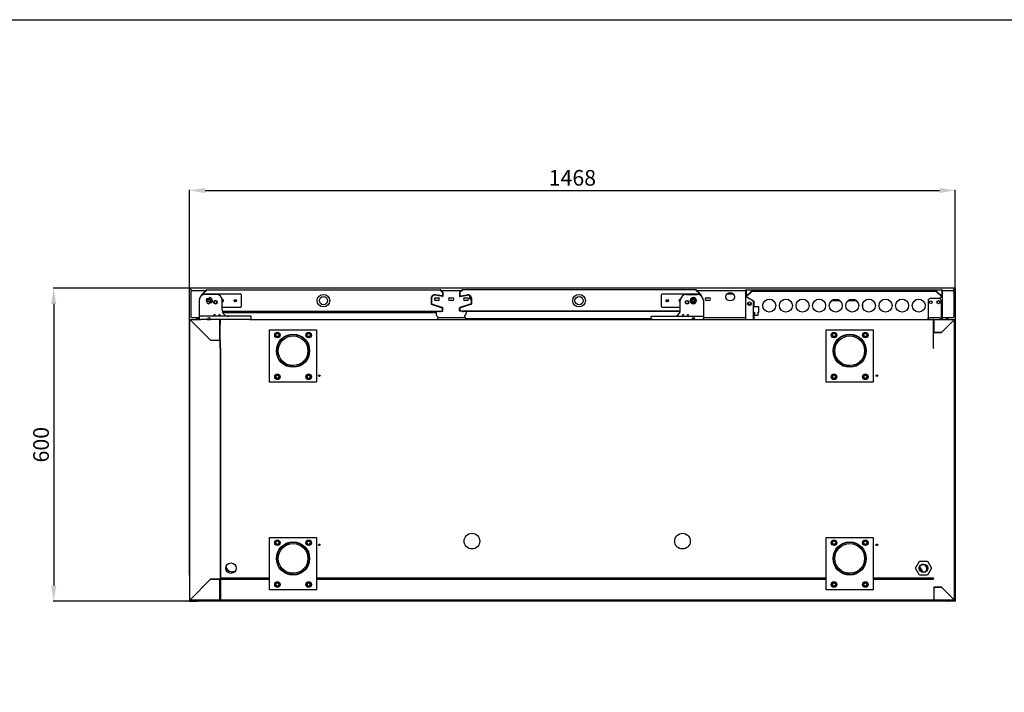
# Model space of a CAD drawing. Units: millimetres. Extents: x 11262 to 28662, y 3003 to 15768.
# Drawn here: x 13187 to 15074, y 10173 to 11463 of the extents above; entities that cross this region are included whole.
import ezdxf

# ---------------------------------------------------------------- set-up
doc = ezdxf.new("R2010")
doc.units = ezdxf.units.MM
doc.layers.add('Default', color=7, linetype='Continuous')
doc.layers.add('DV2_0', color=7, linetype='Continuous')
doc.styles.add('SEACAD_arial_ttf', font='arial.ttf')
doc.dimstyles.new('INFRICO', dxfattribs={"dimtxt": 30, "dimasz": 30, "dimexe": 1.25, "dimexo": 0.625, "dimgap": 5, "dimtad": 1, "dimdec": 0, "dimtxsty": 'SEACAD_arial_ttf', "dimcen": 0, "dimadec": 0, "dimazin": 0, "dimtfac": 1, "dimtdec": 0, "dimtmove": 0, "dimatfit": 3, "dimfxl": 1, "dimarcsym": 0})

# ---------------------------------------------------------------- blocks, each defined once
blk = doc.blocks.new('SE1')
at = {"layer": 'DV2_0', "color": 7}
for p, q in [((-650.6, 1115.9), (-650.6, 1665.1)), ((-650.6, 1665.1), (-650.4, 1665.1)), ((-649.8, 1665.1), (-650.4, 1665.1)), ((816.6, 1665.9), (-649.8, 1665.9)), ((-649.8, 1665.9), (-649.8, 1665.1)), ((-646.1, 1661.4), (-649.8, 1665.1)), ((-646, 1661.4), (-649.8, 1665.1)), ((-649.3, 1664.6), (-649.3, 1664.6)), ((-649.3, 1664.6), (-649.3, 1664.6)), ((-646.4, 1660.2), (-646.4, 1661.4)), ((-646.4, 1661.4), (-619.3, 1661.4)), ((-625.9, 1654.8), (-617.9, 1662.8)), ((-624.9, 1655), (-617.5, 1662.4)), ((-624.9, 1655), (-617.5, 1662.4)), ((-618.4, 1661.4), (-618.4, 1661.4)), ((-617.4, 1663), (-169.9, 1663)), ((-617.4, 1663), (-617.4, 1662.8)), ((-169.9, 1662.8), (-169.9, 1663)), ((-169.9, 1662.4), (-165.3, 1657.7)), ((-169.9, 1662.4), (-165.4, 1657.8)), ((-169.5, 1662.8), (-164.9, 1658.1)), ((-169, 1661.4), (-169, 1661.4)), ((-168.1, 1661.4), (-129.3, 1661.4)), ((-127.9, 1662.8), (-132.5, 1658.1)), ((-127.4, 1662.4), (-132.1, 1657.7)), ((-127.4, 1662.4), (-132, 1657.8)), ((-128.4, 1661.4), (-128.4, 1661.4)), ((320.1, 1663), (-127.4, 1663)), ((-127.4, 1662.8), (-127.4, 1663)), ((320.1, 1663), (320.1, 1662.8)), ((327.5, 1655), (320.1, 1662.4)), ((327.5, 1655), (320.1, 1662.4)), ((328.5, 1654.8), (320.5, 1662.8)), ((321.1, 1661.4), (321.1, 1661.4)), ((321.9, 1661.4), (416, 1661.4)), ((416.6, 1662.4), (416, 1662.4)), ((416, 1657.8), (416, 1662.4)), ((416.6, 1662.4), (416.2, 1662.8)), ((416.6, 1663), (416.6, 1662.8)), ((416.6, 1663), (791.7, 1663)), ((416.6, 1662.8), (416.6, 1658.1)), ((416.6, 1657.8), (416.6, 1662.4)), ((531.5, 1661.2), (533.7, 1661.2)), ((533.7, 1661.2), (667.2, 1661.2)), ((667.2, 1661.2), (669.4, 1661.2)), ((791.7, 1663), (791.7, 1662.8)), ((791.7, 1662.8), (791.7, 1658.1)), ((791.7, 1662.4), (792.1, 1662.8)), ((791.7, 1662.4), (791.7, 1657.8)), ((791.7, 1662.4), (792.3, 1662.4)), ((792.3, 1662.4), (792.3, 1657.8)), ((792.3, 1661.4), (813.2, 1661.4)), ((816.6, 1665.1), (812.8, 1661.4)), ((816.6, 1665.1), (812.9, 1661.4)), ((813.2, 1661.4), (813.2, 1660.2)), ((815.7, 1664.2), (815.7, 1664.2)), ((816.6, 1665.9), (816.6, 1665.1)), ((816.6, 1665.1), (817.2, 1665.1)), ((817.2, 1665.1), (817.4, 1665.1)), ((817.4, 1665.1), (817.4, 1115.9)), ((-647.6, 1660.2), (-646.4, 1660.2)), ((-647.6, 1610.2), (-647.6, 1660.2)), ((-627.7, 1651.2), (-627.7, 1652.7)), ((-627.5, 1653.1), (-626.5, 1654.1)), ((-627.1, 1652.7), (-626.7, 1653.1)), ((-627.1, 1651.6), (-627.1, 1652.7)), ((-627, 1652.8), (-626.7, 1653.1)), ((-627, 1651.7), (-627, 1652.8)), ((-626.7, 1651.9), (-626.7, 1653.5)), ((-625.2, 1655), (-553.2, 1655)), ((-599.7, 1654), (-620, 1654)), ((-551.7, 1653.5), (-551.7, 1630.5)), ((-187.4, 1646.3), (-187.4, 1635.2)), ((-187.3, 1646.7), (-187.3, 1635.7)), ((-186.7, 1646.7), (-186.7, 1635.7)), ((-165.4, 1650.1), (-179.7, 1652.6)), ((-165.3, 1650.7), (-179.5, 1653.2)), ((-166.6, 1651), (-179.2, 1653.2)), ((-178.6, 1647.7), (-174.1, 1647.7)), ((-174.1, 1642.2), (-178.6, 1642.2)), ((-165.4, 1657.8), (-165.4, 1652)), ((-165.3, 1657.7), (-165.3, 1650.7)), ((-164.7, 1657.7), (-164.7, 1650.7)), ((-151.2, 1647.7), (-146.7, 1647.7)), ((-146.7, 1642.2), (-151.2, 1642.2)), ((-132.7, 1657.7), (-132.7, 1650.7)), ((-132.1, 1657.7), (-132.1, 1650.7)), ((-132.1, 1650.7), (-117.8, 1653.2)), ((-132, 1657.8), (-132, 1652)), ((-132, 1650.1), (-117.7, 1652.6)), ((-130.8, 1651), (-118.2, 1653.2)), ((-122.7, 1647.7), (-118.2, 1647.7)), ((-118.2, 1642.2), (-122.7, 1642.2)), ((-110.7, 1646.7), (-110.7, 1635.7)), ((-110.1, 1646.7), (-110.1, 1635.7)), ((-110, 1646.3), (-110, 1635.2)), ((254.3, 1630.5), (254.3, 1653.5)), ((255.8, 1655), (327.8, 1655)), ((302.3, 1654), (322.6, 1654)), ((330.1, 1653.1), (329.2, 1654.1)), ((329.3, 1653.5), (329.3, 1651.9)), ((329.7, 1652.7), (329.3, 1653.1)), ((329.6, 1652.8), (329.3, 1653.1)), ((329.6, 1651.7), (329.6, 1652.8)), ((329.7, 1651.6), (329.7, 1652.7)), ((330.3, 1651.2), (330.3, 1652.7)), ((340.8, 1647.7), (345.3, 1647.7)), ((345.3, 1642.2), (340.8, 1642.2)), ((392.1, 1654.4), (379.6, 1654.4)), ((415.9, 1606), (415.9, 1649.3)), ((415.9, 1649.3), (416.2, 1649.3)), ((416, 1657.8), (416.6, 1657.8)), ((416, 1652), (416, 1657.8)), ((416, 1651), (416, 1652)), ((416, 1649.6), (416, 1651)), ((416, 1651), (416.6, 1651)), ((416.2, 1649.8), (426.1, 1659.7)), ((416.7, 1649.3), (416.2, 1649.3)), ((416.6, 1658.1), (416.6, 1657.7)), ((416.6, 1652), (416.6, 1657.8)), ((416.6, 1657.7), (416.6, 1650.7)), ((416.6, 1652), (416.6, 1651)), ((416.6, 1650.3), (416.6, 1651)), ((416.6, 1650.7), (416.6, 1650.3)), ((416.7, 1649.3), (426.6, 1659.2)), ((430.9, 1641.1), (416.7, 1649.2)), ((426.6, 1659.2), (416.8, 1649.3)), ((416.8, 1649.3), (431, 1641.1)), ((417.6, 1650.1), (417.6, 1650.1)), ((426.6, 1660), (781.6, 1660)), ((426.6, 1659.7), (426.6, 1660)), ((530.7, 1660.4), (530.7, 1660.2)), ((530.7, 1660.2), (533.7, 1660.2)), ((533.7, 1660.2), (667.2, 1660.2)), ((537.7, 1660.2), (537.7, 1660.4)), ((537.9, 1660.4), (540.1, 1660.4)), ((540.1, 1660.4), (542.3, 1660.4)), ((542.3, 1660.4), (542.5, 1660.4)), ((542.5, 1660.4), (542.6, 1660.4)), ((546.9, 1660.2), (546.9, 1660.4)), ((546.9, 1660.4), (547.2, 1660.4)), ((547.2, 1660.4), (549.2, 1660.4)), ((549.2, 1660.4), (551.3, 1660.4)), ((551.3, 1660.2), (551.3, 1660.4)), ((551.3, 1660.2), (551.3, 1660.4)), ((551.3, 1660.4), (551.7, 1660.4)), ((551.8, 1660.2), (551.8, 1660.4)), ((558.4, 1660.2), (558.4, 1660.4)), ((558.4, 1660.4), (558.4, 1660.4)), ((558.4, 1660.4), (558.6, 1660.4)), ((558.6, 1660.4), (560.7, 1660.4)), ((563.3, 1660.2), (563.3, 1660.4)), ((565.5, 1660.4), (565.7, 1660.4)), ((565.5, 1660.4), (565.5, 1660.1)), ((565.7, 1660.4), (565.9, 1660.4)), ((565.9, 1660.2), (565.9, 1660.4)), ((565.9, 1660.4), (567, 1660.4)), ((566.8, 1660.5), (566, 1660.5)), ((566.8, 1660.5), (642.4, 1660.5)), ((568.5, 1660.4), (568.5, 1660.4)), ((568.7, 1660.2), (568.7, 1660.4)), ((578.1, 1660.1), (578.1, 1660.4)), ((591.2, 1660.2), (591.2, 1660.4)), ((593.5, 1660.2), (593.5, 1660.4)), ((598.3, 1660.2), (598.3, 1660.4)), ((598.3, 1660.2), (598.3, 1660.4)), ((601.7, 1660.4), (601.7, 1660.1)), ((614.8, 1660.2), (614.8, 1660.4)), ((614.9, 1660.2), (614.9, 1660.4)), ((614.9, 1660.2), (614.9, 1660.4)), ((617.4, 1660.4), (617.4, 1660.1)), ((622.3, 1660.2), (622.3, 1660.4)), ((627.8, 1660.2), (627.8, 1660.4)), ((636.7, 1660.4), (636.7, 1660.1)), ((641.6, 1660.4), (641.6, 1660.1)), ((643, 1660.5), (642.4, 1660.5)), ((643.3, 1660.4), (645.1, 1660.4)), ((645.1, 1660.4), (648.6, 1660.4)), ((648.3, 1660.2), (648.3, 1660.4)), ((648.6, 1660.2), (648.6, 1660.4)), ((648.6, 1660.4), (649.4, 1660.4)), ((653.2, 1660.1), (653.2, 1660.4)), ((656.7, 1660.2), (656.7, 1660.4)), ((656.7, 1660.4), (656.7, 1660.2)), ((658.6, 1660.4), (661.2, 1660.4)), ((661.2, 1660.4), (661.5, 1660.4)), ((661.5, 1660.4), (661.6, 1660.4)), ((661.6, 1660.2), (661.6, 1660.4)), ((667.2, 1660.2), (670.2, 1660.2)), ((670.2, 1660.4), (670.2, 1660.2)), ((786.3, 1646), (769.3, 1646)), ((781.6, 1660), (781.6, 1659.7)), ((781.6, 1659.2), (791.5, 1649.3)), ((791.4, 1649.3), (781.6, 1659.2)), ((782.2, 1659.7), (792.1, 1649.8)), ((785.6, 1646), (791.4, 1649.3)), ((791.5, 1649.2), (785.8, 1646)), ((790.7, 1650.1), (790.7, 1650.1)), ((791.5, 1649.3), (792.1, 1649.3)), ((791.7, 1658.1), (791.7, 1657.7)), ((791.7, 1657.8), (791.7, 1652)), ((792.3, 1657.8), (791.7, 1657.8)), ((791.7, 1657.7), (791.7, 1650.7)), ((791.7, 1651), (791.7, 1652)), ((791.7, 1651), (791.7, 1650.2)), ((791.7, 1651), (792.3, 1651)), ((791.7, 1650.7), (791.7, 1650.2)), ((792.1, 1649.3), (792.3, 1649.3)), ((792.3, 1657.8), (792.3, 1652)), ((792.3, 1652), (792.3, 1651)), ((792.3, 1651), (792.3, 1649.3)), ((792.3, 1649.3), (792.3, 1606)), ((813.2, 1660.2), (814.4, 1660.2)), ((814.4, 1660.2), (814.4, 1610.2)), ((-632, 1642), (-632, 1612.5)), ((-587.7, 1624), (-587.7, 1642)), ((-553.2, 1629), (-587.7, 1629)), ((-187.4, 1635.2), (-166.1, 1628.2)), ((-186.9, 1635.1), (-165.3, 1628)), ((-186.7, 1635.7), (-165.1, 1628.6)), ((-165.4, 1627.2), (-165.4, 1622.6)), ((-165.3, 1622.6), (-165.3, 1628)), ((-164.7, 1622.6), (-164.7, 1628)), ((-132.7, 1622.6), (-132.7, 1628)), ((-110.7, 1635.7), (-132.3, 1628.6)), ((-110.5, 1635.1), (-132.1, 1628)), ((-132.1, 1622.6), (-132.1, 1628)), ((-132, 1627.2), (-132, 1622.6)), ((-110, 1635.2), (-131.3, 1628.2)), ((290.3, 1629), (255.8, 1629)), ((290.3, 1624), (290.3, 1642)), ((334.6, 1642), (334.6, 1612.5)), ((430.9, 1606), (430.9, 1641.1)), ((431, 1641.1), (431, 1630)), ((441, 1630), (431, 1630)), ((441, 1620), (441, 1630)), ((596.3, 1642), (580.1, 1642)), ((580.1, 1642), (596.3, 1642)), ((628.2, 1642), (611.9, 1642)), ((611.9, 1642), (628.2, 1642)), ((639.6, 1635), (639.6, 1629.9)), ((765.3, 1642), (765.3, 1609)), ((790.3, 1642), (790.3, 1609)), ((-650, 1068.5), (-650, 1605.3)), ((-650, 1605.3), (-649.8, 1605.3)), ((-649.4, 1605.3), (-649.8, 1605.3)), ((-649.4, 1606), (-629, 1606)), ((-649.4, 1605.8), (-649.4, 1606)), ((-649.4, 1605.4), (-649.4, 1605.8)), ((-649.4, 1605.3), (-610, 1566)), ((-609.9, 1565.9), (-649.4, 1605.3)), ((-646.4, 1610.2), (-647.6, 1610.2)), ((-646.4, 1609), (-646.4, 1610.2)), ((-632, 1609), (-646.4, 1609)), ((-636.4, 1606), (-636.4, 1609)), ((-633.6, 1609), (-633.6, 1606)), ((-632, 1612.5), (-632, 1611.5)), ((-632, 1611.5), (-632, 1606)), ((-632, 1606), (-629, 1606)), ((-629, 1612), (-631.5, 1612)), ((-535, 1612), (-629, 1612)), ((-616, 1606), (-629, 1606)), ((-616, 1606), (-610, 1606)), ((-535, 1606), (-610, 1606)), ((-592.3, 1606), (-592.3, 1605.3)), ((-592.3, 1605.3), (-592.3, 1596)), ((-592.3, 1566), (-592.3, 1605.3)), ((-592.3, 1605.3), (-592.3, 1605.3)), ((-592.3, 1604.9), (-592.3, 1604.8)), ((-592.3, 1604), (-592.3, 1604.8)), ((-591.7, 1605.4), (-591.7, 1605.4)), ((-591.7, 1605.3), (-591.7, 1596)), ((-591.5, 1605.3), (-591.7, 1605.3)), ((-591.7, 1551), (-591.7, 1605.3)), ((-591.1, 1605.4), (-591.5, 1605.8)), ((-591.5, 1605.3), (-591.1, 1605.3)), ((-591.1, 1605.3), (-591.1, 1606)), ((-591.1, 1605.4), (-591.1, 1605.4)), ((-591.1, 1605.3), (-591.1, 1605.4)), ((-587.5, 1622), (-165.4, 1622)), ((-170, 1621), (-587.3, 1621)), ((-586.7, 1619.2), (-182.9, 1619.2)), ((-176.8, 1618.5), (-586.4, 1618.5)), ((-532.5, 1612), (-535, 1612)), ((-535, 1606), (237.6, 1606)), ((-535, 1606), (-532, 1606)), ((-532, 1606), (-532, 1611.5)), ((-183.9, 1618.5), (-184.1, 1619.2)), ((-182.7, 1619.7), (-183.7, 1621)), ((-122.4, 1609), (-173.9, 1609)), ((-165.4, 1622.6), (-165.3, 1622.6)), ((-165.4, 1622.1), (-165.4, 1622.6)), ((-165.4, 1622), (-165.3, 1622)), ((-165.3, 1622.6), (-165.3, 1622)), ((-165.3, 1622.6), (-164.9, 1622.1)), ((-132.1, 1622.6), (-132.5, 1622.1)), ((-132.1, 1622.6), (-132.1, 1622)), ((-132, 1622.6), (-132.1, 1622.6)), ((-132, 1622), (-132.1, 1622)), ((-132, 1622.1), (-132, 1622.6)), ((290.2, 1622), (-132, 1622)), ((289.9, 1621), (-127.4, 1621)), ((-119.8, 1607.9), (234.6, 1607.9)), ((234.6, 1606), (234.6, 1611.5)), ((237.6, 1606), (234.6, 1606)), ((235.1, 1612), (237.6, 1612)), ((237.6, 1612), (331.6, 1612)), ((237.6, 1606), (312.6, 1606)), ((312.6, 1606), (318.6, 1606)), ((313.4, 1607.9), (315, 1607.9)), ((318.6, 1606), (331.6, 1606)), ((331.6, 1612), (334.1, 1612)), ((331.6, 1606), (774.7, 1606)), ((334.6, 1606), (331.6, 1606)), ((334.6, 1612.5), (334.6, 1611.5)), ((334.6, 1611.5), (334.6, 1606)), ((415.9, 1609), (334.6, 1609)), ((431, 1612.4), (430.9, 1612.4)), ((430.9, 1611.8), (431, 1611.8)), ((430.9, 1611.3), (431, 1611.3)), ((431, 1609), (430.9, 1609)), ((431, 1620), (431, 1606)), ((431, 1620), (432.5, 1620)), ((432.5, 1620), (432.5, 1614)), ((432.5, 1614), (439.5, 1614)), ((439.5, 1620), (441, 1620)), ((439.5, 1614), (439.5, 1620)), ((765.3, 1606), (765.3, 1609)), ((765.3, 1609), (769.3, 1609)), ((786.3, 1609), (769.3, 1609)), ((774.7, 1606), (774.7, 1605.3)), ((776, 1606), (774.7, 1606)), ((774.7, 1605.4), (775.1, 1605.8)), ((774.7, 1605.3), (775.1, 1605.3)), ((775.1, 1605.3), (775.3, 1605.3)), ((775.3, 1605.3), (775.3, 1605.3)), ((775.3, 1605.3), (775.3, 1551)), ((775.4, 1605), (775.3, 1605)), ((775.4, 1596), (775.4, 1605.3)), ((776, 1606), (815.4, 1606)), ((776, 1605.3), (776, 1606)), ((776, 1596), (776, 1605.3)), ((776, 1605.3), (776, 1581)), ((776, 1605), (776, 1605)), ((786.3, 1609), (790.3, 1609)), ((790.3, 1609), (790.3, 1606)), ((791, 1581), (815.4, 1605.3)), ((815.4, 1605.3), (791, 1581)), ((813.2, 1609), (792.3, 1609)), ((801.4, 1606), (801.4, 1609)), ((803.2, 1609), (803.2, 1606)), ((803.2, 1606), (803.2, 1609)), ((814.4, 1610.2), (813.2, 1610.2)), ((813.2, 1610.2), (813.2, 1609)), ((815.4, 1606), (815.4, 1605.8)), ((815.4, 1605.4), (815.4, 1605.8)), ((815.4, 1605.3), (815.9, 1605.3)), ((815.9, 1605.3), (816, 1605.3)), ((816, 1068.5), (816, 1605.3)), ((-636.4, 1592.4), (-636.4, 1592.4)), ((-633.6, 1589.6), (-633.6, 1589.5)), ((-592.3, 1604), (-592.3, 1602)), ((-592.3, 1595.8), (-592.3, 1602)), ((-591.7, 1596), (-592.3, 1596)), ((-592.3, 1595.9), (-592.3, 1565.9)), ((-591.7, 1595.9), (-592.3, 1595.9)), ((-592.3, 1593.8), (-592.3, 1593.8)), ((-592.3, 1592.5), (-592.3, 1593.8)), ((-592.3, 1590.8), (-592.3, 1592.5)), ((-592.3, 1590.8), (-592.3, 1590.8)), ((-592.3, 1590.8), (-592.3, 1590.3)), ((-497, 1486), (-497, 1586)), ((-497, 1586), (-407, 1586)), ((-407, 1586), (-407, 1486)), ((570, 1486), (570, 1586)), ((570, 1586), (660, 1586)), ((660, 1586), (660, 1486)), ((775.3, 1594.9), (775.4, 1594.9)), ((775.4, 1596), (776, 1596)), ((775.4, 1596), (775.4, 1595.6)), ((775.4, 1581), (775.4, 1595.6)), ((775.4, 1595.6), (776, 1595.6)), ((775.8, 1595.6), (775.8, 1596)), ((776, 1596), (776, 1595.6)), ((776, 1581), (776, 1595.6)), ((798.8, 1588.7), (798.8, 1588.7)), ((801.4, 1591.3), (801.4, 1591.3)), ((803.2, 1593.2), (803.2, 1593.1)), ((803.2, 1593.1), (803.2, 1593.1)), ((-621.5, 1577.5), (-621.5, 1577.4)), ((-486.6, 1576), (-484.3, 1580)), ((-484.3, 1572), (-486.6, 1576)), ((-484.3, 1580), (-479.7, 1580)), ((-479.7, 1572), (-484.3, 1572)), ((-479.7, 1580), (-477.4, 1576)), ((-477.4, 1576), (-479.7, 1572)), ((-426.6, 1576), (-424.3, 1580)), ((-424.3, 1572), (-426.6, 1576)), ((-424.3, 1580), (-419.7, 1580)), ((-419.7, 1572), (-424.3, 1572)), ((-419.7, 1580), (-417.4, 1576)), ((-417.4, 1576), (-419.7, 1572)), ((580.4, 1576), (582.7, 1580)), ((582.7, 1572), (580.4, 1576)), ((582.7, 1580), (587.3, 1580)), ((587.3, 1572), (582.7, 1572)), ((587.3, 1580), (589.7, 1576)), ((589.7, 1576), (587.3, 1572)), ((640.4, 1576), (642.7, 1580)), ((642.7, 1572), (640.4, 1576)), ((642.7, 1580), (647.3, 1580)), ((647.3, 1572), (642.7, 1572)), ((647.3, 1580), (649.7, 1576)), ((649.7, 1576), (647.3, 1572)), ((775.4, 1581), (776, 1581)), ((775.4, 1551), (775.4, 1581)), ((776, 1581), (791, 1581)), ((791, 1581), (776, 1581)), ((776.5, 1581), (776.5, 1581)), ((778.5, 1581), (778.5, 1581)), ((793.8, 1583.7), (793.8, 1583.7)), ((-610, 1566), (-592.3, 1566)), ((-592.3, 1565.9), (-609.9, 1565.9)), ((-592.3, 1565.9), (-591.7, 1565.9)), ((-591.7, 1565.9), (-591.7, 1107.9)), ((-591.1, 1551), (-591.7, 1551)), ((-591.1, 1550.3), (-591.1, 1551)), ((-590.5, 1550.3), (-591.1, 1550.3)), ((-590.5, 1550.5), (-590, 1550.5)), ((-590.5, 1110.5), (-590.5, 1550.5)), ((775.3, 1551), (774.7, 1551)), ((775.5, 1551), (775.5, 1550.5)), ((-590.5, 1530.1), (-591.7, 1530.1)), ((-590.5, 1529.6), (-591.7, 1529.6)), ((-486.6, 1496), (-484.3, 1500)), ((-484.3, 1492), (-486.6, 1496)), ((-484.3, 1500), (-479.7, 1500)), ((-479.7, 1492), (-484.3, 1492)), ((-479.7, 1500), (-477.4, 1496)), ((-477.4, 1496), (-479.7, 1492)), ((-426.6, 1496), (-424.3, 1500)), ((-424.3, 1492), (-426.6, 1496)), ((-424.3, 1500), (-419.7, 1500)), ((-419.7, 1492), (-424.3, 1492)), ((-419.7, 1500), (-417.4, 1496)), ((-417.4, 1496), (-419.7, 1492)), ((580.4, 1496), (582.7, 1500)), ((582.7, 1492), (580.4, 1496)), ((582.7, 1500), (587.3, 1500)), ((587.3, 1492), (582.7, 1492)), ((587.3, 1500), (589.7, 1496)), ((589.7, 1496), (587.3, 1492)), ((640.4, 1496), (642.7, 1500)), ((642.7, 1492), (640.4, 1496)), ((642.7, 1500), (647.3, 1500)), ((647.3, 1492), (642.7, 1492)), ((647.3, 1500), (649.7, 1496)), ((649.7, 1496), (647.3, 1492)), ((-407, 1486), (-497, 1486)), ((660, 1486), (570, 1486)), ((-497, 1087.9), (-497, 1187.9)), ((-497, 1187.9), (-407, 1187.9)), ((-486.6, 1177.9), (-484.3, 1181.9)), ((-484.3, 1173.9), (-486.6, 1177.9)), ((-484.3, 1181.9), (-479.7, 1181.9)), ((-479.7, 1173.9), (-484.3, 1173.9)), ((-479.7, 1181.9), (-477.4, 1177.9)), ((-477.4, 1177.9), (-479.7, 1173.9)), ((-426.6, 1177.9), (-424.3, 1181.9)), ((-424.3, 1173.9), (-426.6, 1177.9)), ((-424.3, 1181.9), (-419.7, 1181.9)), ((-419.7, 1173.9), (-424.3, 1173.9)), ((-419.7, 1181.9), (-417.4, 1177.9)), ((-417.4, 1177.9), (-419.7, 1173.9)), ((-407, 1187.9), (-407, 1087.9)), ((570, 1087.9), (570, 1187.9)), ((570, 1187.9), (660, 1187.9)), ((580.4, 1177.9), (582.7, 1181.9)), ((582.7, 1173.9), (580.4, 1177.9)), ((582.7, 1181.9), (587.3, 1181.9)), ((587.3, 1173.9), (582.7, 1173.9)), ((587.3, 1181.9), (589.7, 1177.9)), ((589.7, 1177.9), (587.3, 1173.9)), ((640.4, 1177.9), (642.7, 1181.9)), ((642.7, 1173.9), (640.4, 1177.9)), ((642.7, 1181.9), (647.3, 1181.9)), ((647.3, 1173.9), (642.7, 1173.9)), ((647.3, 1181.9), (649.7, 1177.9)), ((649.7, 1177.9), (647.3, 1173.9)), ((660, 1187.9), (660, 1087.9)), ((741, 1129.2), (748.8, 1142.7)), ((748.8, 1142.7), (764.3, 1142.7)), ((764.3, 1142.7), (772, 1129.2)), ((-650, 1115.9), (-650.6, 1115.9)), ((-650.6, 1115.3), (-650.6, 1069.1)), ((-650.6, 1115.3), (-650, 1115.3)), ((-591.7, 1123.5), (-590.5, 1123.5)), ((-579.5, 1124), (-577.7, 1125.8)), ((-577.5, 1125.6), (-579.3, 1123.7)), ((-579.3, 1123.7), (-577.5, 1125.6)), ((-577.3, 1125.4), (-579.2, 1123.5)), ((-563.6, 1122.5), (-570, 1122.5)), ((748.8, 1115.8), (741, 1129.2)), ((764.3, 1115.8), (748.8, 1115.8)), ((751.8, 1123.4), (751.8, 1127.9)), ((772, 1129.2), (764.3, 1115.8)), ((816, 1115.9), (816.6, 1115.9)), ((816.6, 1115.3), (816, 1115.3)), ((816.6, 1115.3), (816.6, 1115.9)), ((817.4, 1115.9), (816.6, 1115.9)), ((817.4, 1115.3), (816.6, 1115.3)), ((817.4, 1115.3), (817.4, 1069.1)), ((-649.4, 1068.6), (-610, 1107.9)), ((-610, 1107.9), (-649.4, 1068.5)), ((-610, 1107.9), (-592.3, 1107.9)), ((-610, 1107.9), (-610, 1107.9)), ((-592.3, 1107.9), (-610, 1107.9)), ((-598.6, 1107.9), (-598.6, 1107.9)), ((-598.3, 1107.9), (-598.3, 1107.9)), ((-595.5, 1107.9), (-595.6, 1107.9)), ((-591.7, 1107.9), (-592.3, 1107.9)), ((-592.3, 1107.9), (-592.3, 1079.9)), ((-592.3, 1107.9), (-592.3, 1107.9)), ((-592.3, 1068.5), (-592.3, 1107.9)), ((-592.3, 1105.5), (-592.3, 1105.5)), ((-592.3, 1105.3), (-592.3, 1105.3)), ((-590.5, 1111.1), (-591.7, 1111.1)), ((-591.7, 1107.9), (-591.7, 1079.9)), ((-591.7, 1106.1), (-590.7, 1107.1)), ((-591.7, 1105.6), (-590.7, 1105.6)), ((-591.7, 1105.3), (-590.7, 1105.3)), ((-590.7, 1107.4), (-590.2, 1107.4)), ((-590.7, 1068.5), (-590.7, 1107.4)), ((-590, 1110.5), (-590.5, 1110.5)), ((-590.4, 1107.4), (-590.2, 1107.7)), ((-590.2, 1108.3), (-589.5, 1108.3)), ((-590.2, 1108.3), (-590.2, 1107.9)), ((-590.2, 1107.4), (-590.2, 1107.9)), ((-590.2, 1107.9), (-497, 1107.9)), ((-590, 1109.9), (-590, 1110.5)), ((-497, 1109.9), (-590, 1109.9)), ((-589.9, 1107.9), (-587.9, 1109.9)), ((-518.1, 1109.9), (-518.1, 1107.9)), ((-516.1, 1107.9), (-516.1, 1109.9)), ((-486.6, 1097.9), (-484.3, 1101.9)), ((-484.3, 1093.9), (-486.6, 1097.9)), ((-484.3, 1101.9), (-479.7, 1101.9)), ((-479.7, 1101.9), (-477.4, 1097.9)), ((-477.4, 1097.9), (-479.7, 1093.9)), ((-426.6, 1097.9), (-424.3, 1101.9)), ((-424.3, 1093.9), (-426.6, 1097.9)), ((-424.3, 1101.9), (-419.7, 1101.9)), ((-419.7, 1101.9), (-417.4, 1097.9)), ((-417.4, 1097.9), (-419.7, 1093.9)), ((570, 1109.9), (-407, 1109.9)), ((-407, 1107.9), (570, 1107.9)), ((-398, 1109.9), (-398, 1107.9)), ((-396, 1107.9), (-396, 1109.9)), ((372.9, 1109.9), (374.9, 1107.9)), ((380.6, 1107.9), (378.6, 1109.9)), ((383.3, 1107.9), (383.3, 1109.9)), ((383.6, 1107.9), (383.6, 1109.9)), ((384.7, 1108.3), (433.5, 1108.3)), ((384.7, 1108.3), (384.7, 1107.9)), ((433.5, 1109.9), (433.5, 1107.9)), ((435.5, 1108.4), (435.5, 1109.9)), ((435.5, 1108.4), (435.5, 1107.9)), ((435.5, 1108.3), (435.5, 1108.3)), ((436, 1108.4), (436, 1109.9)), ((436, 1109.9), (436, 1108.9)), ((436.5, 1108.9), (436, 1108.9)), ((552.5, 1108.3), (436, 1108.3)), ((436.5, 1109.9), (436.5, 1108.9)), ((436.5, 1108.9), (436.5, 1108.9)), ((436.5, 1108.9), (436.5, 1108.8)), ((436.5, 1108.3), (436.5, 1108.8)), ((552.5, 1108.8), (436.5, 1108.8)), ((552.5, 1108.3), (436.5, 1108.3)), ((552.5, 1109.9), (552.5, 1107.9)), ((554.5, 1107.9), (554.5, 1109.9)), ((570, 1108.8), (554.5, 1108.8)), ((570, 1108.3), (554.5, 1108.3)), ((570, 1108.3), (554.5, 1108.3)), ((580.4, 1097.9), (582.7, 1101.9)), ((582.7, 1093.9), (580.4, 1097.9)), ((582.7, 1101.9), (587.3, 1101.9)), ((587.3, 1101.9), (589.7, 1097.9)), ((589.7, 1097.9), (587.3, 1093.9)), ((640.4, 1097.9), (642.7, 1101.9)), ((642.7, 1093.9), (640.4, 1097.9)), ((642.7, 1101.9), (647.3, 1101.9)), ((647.3, 1101.9), (649.7, 1097.9)), ((649.7, 1097.9), (647.3, 1093.9)), ((775.5, 1109.9), (660, 1109.9)), ((672.5, 1108.8), (660, 1108.8)), ((672.5, 1108.3), (660, 1108.3)), ((672.5, 1108.3), (660, 1108.3)), ((660, 1107.9), (775.7, 1107.9)), ((672.5, 1109.9), (672.5, 1107.9)), ((674.5, 1107.9), (674.5, 1109.9)), ((775, 1108.8), (674.5, 1108.8)), ((775.4, 1108.3), (674.5, 1108.3)), ((775, 1108.3), (674.5, 1108.3)), ((775, 1109.9), (775, 1108.9)), ((775, 1108.9), (775, 1108.9)), ((775, 1108.9), (775.4, 1108.9)), ((775, 1108.8), (775, 1108.9)), ((775, 1108.3), (775, 1108.8)), ((775.4, 1107.9), (775.4, 1109.9)), ((775.5, 1110.5), (775.5, 1109.9)), ((-641.6, 1076.3), (-641.6, 1076.4)), ((-636.7, 1081.2), (-636.7, 1081.2)), ((-633.6, 1084.4), (-633.6, 1084.3)), ((-592.3, 1083.2), (-592.3, 1083.2)), ((-592.3, 1081.2), (-592.3, 1081.2)), ((-591.7, 1079.9), (-592.3, 1079.9)), ((-592.3, 1079.9), (-592.3, 1068.5)), ((-591.7, 1079.9), (-592.3, 1079.9)), ((-591.7, 1083.2), (-590.7, 1083.2)), ((-591.7, 1081.2), (-590.7, 1081.2)), ((-591.7, 1079.9), (-591.7, 1068.5)), ((-407, 1087.9), (-497, 1087.9)), ((-479.7, 1093.9), (-484.3, 1093.9)), ((-419.7, 1093.9), (-424.3, 1093.9)), ((660, 1087.9), (570, 1087.9)), ((587.3, 1093.9), (582.7, 1093.9)), ((647.3, 1093.9), (642.7, 1093.9)), ((776, 1092.9), (776, 1068.5)), ((791, 1092.9), (776, 1092.9)), ((776, 1092.9), (791, 1092.9)), ((776.2, 1092.9), (776.2, 1092.9)), ((815.4, 1068.5), (791, 1092.9)), ((791, 1092.9), (815.4, 1068.6)), ((800.7, 1083.2), (800.7, 1083.2)), ((802.7, 1081.2), (802.7, 1081.2)), ((-650.6, 1069.1), (-650.6, 1066.7)), ((-650, 1069.1), (-650.6, 1069.1)), ((-649.8, 1068.5), (-650, 1068.5)), ((-649.4, 1068.5), (-649.8, 1068.5)), ((-649.8, 1067.6), (-649.8, 1068.1)), ((-649.8, 1068.1), (-649.8, 1066.7)), ((-649.3, 1067.2), (-649.8, 1067.6)), ((-649.8, 1066.7), (-648.6, 1066.7)), ((-649.8, 1065.9), (-640.7, 1065.9)), ((-649.4, 1068.5), (-649.4, 1068.1)), ((-649.4, 1067.9), (-649.4, 1068.1)), ((-592.3, 1067.9), (-649.4, 1067.9)), ((-649.3, 1068.6), (-649.3, 1068.6)), ((-649.3, 1067.9), (-649.3, 1067.1)), ((-648.9, 1066.7), (-649.3, 1067.1)), ((-648.9, 1069.1), (-648.9, 1069.1)), ((-648.6, 1067.3), (-638.6, 1067.3)), ((-648.6, 1066.7), (-648.6, 1067.1)), ((-638.6, 1066.7), (-648.6, 1066.7)), ((-642.8, 1075.1), (-642.8, 1075.1)), ((-640.7, 1065.9), (-636.5, 1065.9)), ((-638.6, 1066.7), (-638.6, 1067.9)), ((-638.6, 1066.7), (805.4, 1066.7)), ((-636.5, 1066.7), (-636.5, 1065.9)), ((-636.5, 1065.9), (-636.4, 1065.9)), ((-636.4, 1065.9), (-636.4, 1066.7)), ((-636.4, 1065.9), (-635.5, 1065.9)), ((-635.5, 1066.7), (-635.5, 1065.9)), ((802.3, 1065.9), (-635.5, 1065.9)), ((-592.3, 1068.5), (-592.3, 1067.9)), ((-592.3, 1067.9), (-590.2, 1067.9)), ((-590.7, 1068.4), (-590.7, 1068.5)), ((-590.5, 1068.4), (-590.7, 1068.4)), ((-590.2, 1068.4), (-590.5, 1068.4)), ((-590.2, 1068.4), (-590.5, 1068.1)), ((-590.2, 1067.9), (-590.2, 1068.4)), ((775.7, 1067.9), (-590.2, 1067.9)), ((775.7, 1068.4), (775.7, 1067.9)), ((776, 1068.4), (775.7, 1068.4)), ((775.7, 1068.4), (776, 1068.1)), ((775.7, 1067.9), (776, 1067.9)), ((776, 1067.9), (776, 1068.5)), ((815.4, 1067.9), (776, 1067.9)), ((802.3, 1066.7), (802.3, 1065.9)), ((802.3, 1065.9), (803.3, 1065.9)), ((803.3, 1065.9), (803.3, 1066.7)), ((803.3, 1066.7), (803.3, 1065.9)), ((807.5, 1065.9), (803.3, 1065.9)), ((803.3, 1065.9), (803.3, 1065.9)), ((805.4, 1066.7), (805.4, 1067.9)), ((805.4, 1067.3), (815.4, 1067.3)), ((815.4, 1066.7), (805.4, 1066.7)), ((816.6, 1065.9), (807.5, 1065.9)), ((808.4, 1075.6), (808.4, 1075.6)), ((809.6, 1074.4), (809.6, 1074.3)), ((814.9, 1069.1), (814.9, 1069.1)), ((815.4, 1068.5), (815.4, 1068.1)), ((815.4, 1068.5), (815.9, 1068.5)), ((815.4, 1068.1), (815.4, 1067.9)), ((815.4, 1067.1), (815.4, 1066.7)), ((816.6, 1066.7), (815.4, 1066.7)), ((815.7, 1068), (815.7, 1067.1)), ((816.6, 1067.6), (815.7, 1066.7)), ((816, 1068.5), (815.9, 1068.5)), ((816, 1069.1), (816.6, 1069.1)), ((816.6, 1067.6), (816.6, 1069.1)), ((816.6, 1069.1), (816.6, 1066.7)), ((816.6, 1069.1), (817.4, 1069.1)), ((817.4, 1069.1), (817.4, 1066.7))]:
    blk.add_line(p, q, dxfattribs=at)
for centre, radius in [((-612.7, 1642), 2.5), ((-600.7, 1639), 3.5), ((-562.7, 1642), 2.5), ((-562.7, 1642), 1.25), ((-393.7, 1642), 12.1), ((-393.7, 1642), 7.9), ((96.3, 1642), 12.1), ((96.3, 1642), 7.9), ((265.3, 1642), 2.5), ((265.3, 1642), 1.25), ((303.3, 1639), 3.5), ((315.3, 1642), 2.5), ((385.9, 1649.4), 8), ((460.9, 1632.5), 12.5), ((492.7, 1632.5), 12.5), ((524.6, 1632.5), 12.5), ((556.4, 1632.5), 12.5), ((588.2, 1632.5), 12.5), ((620, 1632.5), 12.5), ((651.9, 1632.5), 12.5), ((683.7, 1632.5), 12.5), ((715.5, 1632.5), 12.5), ((747.3, 1632.5), 12.5), ((-600.7, 1639), 3), ((303.3, 1639), 3), ((422.9, 1636), 3.5), ((770.3, 1639), 2.5), ((785.3, 1639), 3), ((-602.4, 1614.8), 0.9), ((-592.9, 1614.8), 0.9), ((295.5, 1614.8), 0.9), ((305, 1614.8), 0.9), ((-482, 1576), 5.25), ((-482, 1576), 3.75), ((-482, 1576), 3), ((-452, 1546), 31.8), ((-452, 1546), 31.1), ((-452, 1546), 31), ((-452, 1546), 28.5), ((-422, 1576), 5.25), ((-422, 1576), 3.75), ((-422, 1576), 3), ((585, 1576), 5.25), ((585, 1576), 3.75), ((585, 1576), 3), ((615, 1546), 31.8), ((615, 1546), 31), ((615, 1546), 31.1), ((615, 1546), 28.5), ((645, 1576), 5.25), ((645, 1576), 3.75), ((645, 1576), 3), ((-482, 1496), 5.25), ((-482, 1496), 3.75), ((-482, 1496), 3), ((-422, 1496), 5.25), ((-422, 1496), 3.75), ((-422, 1496), 3), ((-401.5, 1498.3), 1.5), ((585, 1496), 5.25), ((585, 1496), 3.75), ((585, 1496), 3), ((645, 1496), 5.25), ((645, 1496), 3.75), ((645, 1496), 3), ((667, 1498.3), 1.5), ((-109, 1181), 15), ((294.5, 1181), 15), ((-482, 1177.9), 5.25), ((-482, 1177.9), 3.75), ((-482, 1177.9), 3), ((-452, 1147.9), 31.8), ((-452, 1147.9), 31.1), ((-452, 1147.9), 31), ((-452, 1147.9), 28.5), ((-422, 1177.9), 5.25), ((-422, 1177.9), 3.75), ((-422, 1177.9), 3), ((-401.5, 1173.9), 1.5), ((585, 1177.9), 5.25), ((585, 1177.9), 3.75), ((585, 1177.9), 3), ((615, 1147.9), 31.8), ((615, 1147.9), 31.1), ((615, 1147.9), 31), ((615, 1147.9), 28.5), ((645, 1177.9), 5.25), ((645, 1177.9), 3.75), ((645, 1177.9), 3), ((667, 1173.9), 1.5), ((-571, 1129.2), 10), ((756.5, 1129.2), 8), ((756.5, 1129.2), 7.5), ((-482, 1097.9), 5.25), ((-482, 1097.9), 3.75), ((-482, 1097.9), 3), ((-422, 1097.9), 5.25), ((-422, 1097.9), 3.75), ((-422, 1097.9), 3), ((585, 1097.9), 5.25), ((585, 1097.9), 3.75), ((585, 1097.9), 3), ((645, 1097.9), 5.25), ((645, 1097.9), 3.75), ((645, 1097.9), 3)]:
    blk.add_circle(centre, radius, dxfattribs=at)
for centre, radius, start, end in [((-648.4, 1784.1), 119, 269.0701, 269.346), ((-668.2, 1665.2), 18.4, 359.8589, 2.3808), ((-649.8, 1665.2), 0.063, 216.9339, 226.6067), ((-617.4, 1662.4), 0.61, 90, 135), ((-549.5, 1661.3), 68, 178.7687, 179.1324), ((-169.9, 1662.4), 0.61, 45, 90), ((-237.9, 1661.3), 68, 0.8676, 1.2313), ((-127.4, 1662.4), 0.61, 90, 135), ((-59.8, 1661.3), 67.6, 178.7678, 179.1334), ((320.1, 1662.4), 0.61, 45, 90), ((252.5, 1661.3), 67.6, 0.8666, 1.2322), ((416.6, 1662.4), 0.613, 135.1273, 179.8727), ((416.6, 1662.4), 0.61, 90, 135), ((416.6, 1662.4), 0.01, 90, 135), ((416.6, 1662.4), 0.0103, 135.3597, 179.2265), ((531.5, 1660.4), 0.8, 90, 180), ((669.4, 1660.4), 0.8, 0, 90), ((791.7, 1662.4), 0.61, 45, 90), ((791.7, 1662.4), 0.0103, 0.7728, 44.6405), ((791.7, 1662.4), 0.01, 45, 90), ((791.7, 1662.4), 0.613, 0.1273, 44.8727), ((835, 1665.2), 18.4, 177.6192, 180.1411), ((815.3, 1784.1), 119, 270.654, 270.9299), ((-620, 1642), 12, 90, 180), ((-627.1, 1652.7), 0.61, 135, 180), ((-627.1, 1652.7), 0.01, 135, 180), ((-625.2, 1653.5), 1.5, 90, 180), ((-612.7, 1642), 6, 135.5288, 174.4712), ((-620.2, 1639.2), 3.66, 335, 65), ((-612.7, 1642), 5.75, 134.6456, 175.3544), ((-621, 1638.9), 4.32, 346.3006, 53.6994), ((-615.4, 1649.5), 3.66, 245, 335), ((-615.7, 1650.2), 4.32, 256.3006, 323.6994), ((-612.7, 1642), 3, 255, 195), ((-612.7, 1642), 5.75, 44.6456, 85.3544), ((-612.7, 1642), 6, 45.5288, 84.4712), ((-605.2, 1644.7), 3.66, 155, 245), ((-604.4, 1645), 4.32, 166.3006, 233.6994), ((-599.7, 1642), 12, 0, 90), ((-587.7, 1642), 2.5, 0, 95.9792), ((-587.7, 1642), 1.25, 0, 92.9855), ((-553.2, 1653.5), 1.5, 0, 90), ((-180.4, 1646.3), 7, 80, 180), ((-180.7, 1646.7), 6.6, 162.0415, 180), ((-180.7, 1646.7), 6, 80, 180), ((-180.7, 1646.7), 6.6, 80, 97.9585), ((-178.6, 1644.9), 2.75, 90, 270), ((-174.1, 1644.9), 2.75, 270, 90), ((-166.4, 1652), 1, 260, 0), ((-165.3, 1650.7), 0.61, 260, 0), ((-165.3, 1657.7), 0.01, 0, 45), ((-165.3, 1650.7), 0.01, 260, 0), ((-165.3, 1657.7), 0.61, 0, 45), ((-151.2, 1644.9), 2.75, 90, 270), ((-146.7, 1644.9), 2.75, 270, 90), ((-132.1, 1657.7), 0.61, 135, 180), ((-132.1, 1650.7), 0.61, 180, 280), ((-132.1, 1657.7), 0.01, 135, 180), ((-132.1, 1650.7), 0.01, 180, 280), ((-131, 1652), 1, 180, 280), ((-122.7, 1644.9), 2.75, 90, 270), ((-117, 1646.3), 7, 0, 100), ((-118.2, 1644.9), 2.75, 270, 90), ((-116.7, 1646.7), 6.6, 82.0415, 100), ((-116.7, 1646.7), 6, 0, 100), ((-106.1, 1649.4), 8, 161.3544, 235.4228), ((-116.7, 1646.7), 6.6, 0, 17.9585), ((255.8, 1653.5), 1.5, 90, 180), ((290.3, 1642), 2.5, 84.0208, 270), ((290.3, 1642), 1.25, 87.0145, 270), ((302.3, 1642), 12, 90, 180), ((307.8, 1644.7), 3.66, 295, 25), ((315.3, 1642), 5.75, 134.6456, 175.3544), ((307, 1638.9), 4.32, 346.3006, 53.6994), ((315.3, 1642), 6, 95.5288, 134.4712), ((315.3, 1642), 5.75, 94.5398, 134.6456), ((312.3, 1650.2), 4.32, 256.3006, 323.6994), ((315.3, 1642), 3, 255, 195), ((318.1, 1649.5), 3.66, 205, 295), ((315.3, 1642), 5.75, 44.6456, 85.3544), ((322.8, 1639.2), 3.66, 115, 205), ((323.6, 1645), 4.32, 166.3006, 233.6994), ((315.3, 1642), 5.75, 4.5398, 44.6456), ((315.3, 1642), 6, 5.5288, 44.4712), ((322.6, 1642), 12, 0, 90), ((327.8, 1653.5), 1.5, 0, 90), ((329.7, 1652.7), 0.01, 0, 45), ((329.7, 1652.7), 0.61, 0, 45), ((340.8, 1644.9), 2.75, 90, 270), ((345.3, 1644.9), 2.75, 270, 90), ((416.7, 1649.3), 0.81, 135, 180), ((418.1, 1855.2), 206, 269.4631, 269.6224), ((416.7, 1649.3), 0.01, 135, 180), ((416.8, 1649.3), 0.0539, 232.6448, 241.5975), ((426.6, 1659.2), 0.81, 90, 135), ((545.6, 1657.8), 119, 179.0701, 179.346), ((566, 1660), 0.5, 90, 180), ((643, 1660), 0.5, 0, 90), ((769.3, 1642), 4, 90, 180), ((781.6, 1659.2), 0.81, 45, 90), ((662.7, 1657.8), 119, 0.654, 0.9299), ((786.3, 1642), 4, 0, 90), ((791.5, 1649.3), 0.01, 0, 45), ((790.2, 1855.2), 206, 270.3776, 270.5369), ((791.5, 1649.3), 0.0539, 298.4025, 307.3552), ((791.5, 1649.3), 0.81, 0, 45), ((-612.7, 1642), 6, 225.5288, 264.4712), ((-612.7, 1642), 5.75, 224.6456, 265.3544), ((-610, 1634.4), 3.66, 65, 155), ((-609.7, 1633.7), 4.32, 76.3006, 143.6994), ((-612.7, 1642), 5.75, 314.6456, 355.3544), ((-612.7, 1642), 6, 315.5288, 354.4712), ((-587.7, 1642), 2.5, 270, 0), ((-587.7, 1642), 1.25, 270, 0), ((-575.7, 1624), 12, 180, 246.9261), ((-553.2, 1630.5), 1.5, 270, 0), ((-186.7, 1635.7), 0.61, 180, 251.7197), ((-186.7, 1635.7), 0.01, 180, 251.7197), ((-166.4, 1627.2), 1, 0, 71.7197), ((-165.3, 1628), 0.01, 0, 71.7197), ((-165.3, 1628), 0.61, 0, 71.7197), ((-132.1, 1628), 0.61, 108.2803, 180), ((-132.1, 1628), 0.01, 108.2803, 180), ((-131, 1627.2), 1, 108.2803, 180), ((-110.7, 1635.7), 0.01, 288.2803, 0), ((-110.7, 1635.7), 0.61, 288.2803, 0), ((255.8, 1630.5), 1.5, 180, 270), ((278.3, 1624), 12, 293.0739, 0), ((315.3, 1642), 6, 185.5288, 224.4712), ((315.3, 1642), 5.75, 184.5398, 224.6456), ((312.6, 1634.4), 3.66, 25, 115), ((315.3, 1642), 5.75, 224.6456, 265.3544), ((318.3, 1633.7), 4.32, 76.3006, 143.6994), ((315.3, 1642), 5.75, 274.5398, 314.6456), ((315.3, 1642), 6, 275.5288, 314.4712), ((315.3, 1642), 5.75, 314.6456, 355.3544), ((422.9, 1639), 3.5, 205.3769, 334.6231), ((-649.4, 1605.3), 0.61, 90, 180), ((-648.4, 1672.9), 67.6, 268.7678, 269.1334), ((-717, 1604.3), 67.6, 0.8666, 1.2322), ((-649.4, 1605.3), 0.01, 90, 180), ((-649.4, 1605.3), 0.0629, 43.3355, 53.0108), ((-649.4, 1605.4), 0.0629, 216.9892, 226.6645), ((-631.5, 1611.5), 0.5, 90, 180), ((-613, 1606), 3, 0, 180), ((-612.3, 1609), 3.6, 205.7514, 238.4644), ((-592.3, 1605.3), 0.61, 0, 90), ((-592.3, 1605.3), 0.01, 0, 90), ((-591.1, 1605.3), 0.613, 135.1273, 179.8727), ((-591.5, 1603.7), 1.67, 89.4593, 95.605), ((-591.1, 1605.3), 0.61, 90, 135), ((-591.1, 1605.3), 0.0103, 135.3597, 179.2265), ((-575.7, 1624), 12, 246.9261, 270), ((-532.5, 1611.5), 0.5, 0, 90), ((-182.9, 1619.5), 0.3, 270, 39.8146), ((-175.9, 1616.3), 2, 115.1717, 176.3518), ((-173.1, 1616.2), 4.8, 176.3518, 238.2084), ((-176.8, 1618.3), 0.2, 295.1717, 90), ((-177.5, 1609), 3.6, 301.5356, 58.2084), ((-171.7, 1622.2), 1.28, 278.4173, 348.0416), ((-170.2, 1622.2), 1.28, 278.4173, 348.0416), ((-167.1, 1622.1), 1.68, 354.4186, 0.5171), ((-165.3, 1622.6), 0.01, 315, 0), ((-165.3, 1622.6), 0.0102, 270.7129, 314.701), ((-165.3, 1622.6), 0.616, 270.236, 314.764), ((-165.3, 1622.6), 0.61, 315, 0), ((-132.1, 1622.6), 0.61, 180, 225), ((-132.1, 1622.6), 0.613, 225.1273, 269.8727), ((-132.1, 1622.6), 0.01, 180, 225), ((-132.1, 1622.6), 0.0103, 225.3597, 269.2265), ((-130.3, 1622.1), 1.67, 179.4593, 185.605), ((-127.2, 1622.2), 1.28, 191.9584, 261.5827), ((-125.7, 1622.2), 1.28, 191.9584, 261.5827), ((-119.8, 1611.5), 3.6, 121.7916, 270), ((-124.3, 1618.7), 4.8, 301.7916, 3.6482), ((-120.5, 1620.8), 0.2, 142.1683, 244.8283), ((-121.5, 1618.8), 2, 3.6482, 64.8283), ((-83.3, 1615.7), 10.5, 227.8261, 248.2132), ((235.1, 1611.5), 0.5, 90, 180), ((278.3, 1624), 12, 270, 293.0739), ((315.6, 1606), 3, 0, 180), ((315, 1611.5), 3.6, 270, 305.3801), ((334.1, 1611.5), 0.5, 0, 90), ((774.7, 1605.3), 0.61, 45, 90), ((774.7, 1605.3), 0.0103, 0.7728, 44.6405), ((774.7, 1605.3), 0.01, 45, 90), ((774.7, 1605.3), 0.613, 0.1273, 44.8727), ((775.2, 1603.7), 1.67, 84.395, 90.5407), ((776, 1605.3), 0.61, 90, 180), ((776, 1605.3), 0.01, 90, 180), ((776.5, 1604.8), 0.51, 167.5442, 180), ((815.4, 1605.3), 0.61, 0, 90), ((883, 1604.3), 67.6, 178.7678, 179.1334), ((815.4, 1605.3), 0.01, 0, 90), ((815.5, 1605.3), 0.0629, 126.9892, 136.6645), ((814.4, 1672.9), 67.6, 270.8666, 271.2322), ((815.4, 1605.4), 0.0629, 313.3355, 323.0108), ((-592.8, 1595.8), 0.5, 351.1889, 0), ((-452, 1546), 28.5, 257.4524, 270), ((615, 1546), 28.5, 257.4524, 270), ((-461.5, 1173.9), 1.5, 51.7788, 167.9544), ((755.5, 1128.3), 7.5, 0, 126.5295), ((755.5, 1128.3), 8, 0, 105.4339), ((-570, 1133.1), 10.6, 184.9754, 270), ((-452, 1147.9), 28.5, 257.4524, 270), ((615, 1147.9), 28.5, 257.4524, 270), ((744.4, 1118.2), 12.5, 59.0662, 68.2224), ((729, 1108.3), 30, 26.5928, 47.8969), ((755.5, 1128.3), 7.5, 316.8783, 0), ((755.5, 1128.3), 8, 337.9739, 0), ((436, 1108.4), 0.51, 180, 233.5062), ((436, 1108.4), 0.01, 180, 270), ((-649.8, 1066.7), 0.81, 180, 270), ((-649.4, 1068.5), 0.61, 180, 270), ((-648.4, 1001), 67.6, 90.8666, 91.2322), ((-649.8, 1066.7), 0.01, 180, 270), ((-649.4, 1068.5), 0.0629, 133.3355, 143.0108), ((-649.4, 1068.5), 0.01, 180, 270), ((-717, 1069.6), 67.6, 358.7678, 359.1334), ((-649.4, 1068.6), 0.0629, 306.9892, 316.6645), ((-636.4, 1066.7), 0.81, 270, 359.995), ((-592.3, 1068.5), 0.61, 270, 0), ((-592.3, 1068.5), 0.01, 270, 0), ((-590.6, 1069.6), 1.17, 263.3089, 270.6415), ((-590.2, 1068.5), 0.513, 180.1273, 224.8727), ((-590.2, 1068.4), 0.51, 225, 270), ((-590.2, 1068.4), 0.0102, 180.6835, 224.661), ((-590.2, 1068.4), 0.01, 225, 270), ((775.7, 1068.4), 0.01, 270, 315), ((775.7, 1068.4), 0.0102, 315.3391, 359.3158), ((775.7, 1068.4), 0.51, 270, 308.8623), ((776, 1068.5), 0.61, 254.0731, 270), ((776.1, 1069.6), 1.17, 269.3585, 276.6911), ((803.3, 1066.7), 0.81, 180.005, 270), ((814.4, 1001), 67.6, 88.7678, 89.1334), ((815.4, 1068.5), 0.0629, 36.9892, 46.6645), ((815.4, 1068.5), 0.61, 270, 0), ((815.4, 1068.5), 0.01, 270, 0), ((883, 1069.6), 67.6, 180.8666, 181.2322), ((815.5, 1068.6), 0.0629, 223.3355, 233.0108), ((816.6, 1066.7), 0.81, 270, 0), ((816.6, 1066.7), 0.01, 270, 0)]:
    blk.add_arc(centre, radius, start, end, dxfattribs=at)
for points in [[(-649.8, 1665.1), (-649.8, 1665.1), (-649.8, 1665.1), (-649.8, 1665.1)], [(816.6, 1665.1), (816.6, 1665.1), (816.6, 1665.1), (816.6, 1665.1)]]:
    blk.add_open_spline(points, degree=3, dxfattribs=at)
for points, knots in [([(-635.5, 1065.9), (-635.4, 1065.9), (-635.4, 1066), (-635.2, 1066), (-635.2, 1066.1), (-635.1, 1066.2), (-635, 1066.3), (-634.9, 1066.5), (-634.8, 1066.6), (-634.7, 1066.7)], [0, 0, 0, 0, 0.125, 0.125, 0.25, 0.25, 0.375, 0.375, 0.5, 0.5, 0.5, 0.5]), ([(801.6, 1066.7), (801.6, 1066.6), (801.7, 1066.5), (801.8, 1066.3), (801.9, 1066.2), (802, 1066.1), (802.1, 1066), (802.2, 1066), (802.2, 1065.9), (802.3, 1065.9)], [0.5, 0.5, 0.5, 0.5, 0.625, 0.625, 0.75, 0.75, 0.875, 0.875, 1, 1, 1, 1])]:
    blk.add_open_spline(points, degree=3, knots=knots, dxfattribs=at)
blk = doc.blocks.new('*D397')
at = {"color": 0, "lineweight": -2}
for p, q in [((13512.1, 10904.9), (13512.1, 11136.5)), ((14980.1, 10904.9), (14980.1, 11136.5)), ((13542.1, 11135.2), (14950.1, 11135.2))]:
    blk.add_line(p, q, dxfattribs=at)
at = {"color": 0}
for points in [[(13542.1, 11140.2), (13542.1, 11130.2), (13512.1, 11135.2)], [(14950.1, 11140.2), (14950.1, 11130.2), (14980.1, 11135.2)]]:
    blk.add_solid(points, dxfattribs=at)
at = {"layer": 'Defpoints', "color": 0}
for p in [(14980.1, 11135.2), (13512.1, 10904.2), (14980.1, 10904.2)]:
    blk.add_point(p, dxfattribs=at)
at = {"color": 0, "insert": (14246.1, 11155.6), "char_height": 30, "attachment_point": 5, "style": 'SEACAD_arial_ttf'}
blk.add_mtext('1468', dxfattribs=at)
blk = doc.blocks.new('*D398')
at = {"color": 0, "lineweight": -2}
for p, q in [((13531.1, 10947.9), (13250.6, 10947.9)), ((13251.9, 10917.9), (13251.9, 10377.9)), ((13527.3, 10347.9), (13250.6, 10347.9))]:
    blk.add_line(p, q, dxfattribs=at)
at = {"color": 0}
for points in [[(13246.9, 10917.9), (13256.9, 10917.9), (13251.9, 10947.9)], [(13246.9, 10377.9), (13256.9, 10377.9), (13251.9, 10347.9)]]:
    blk.add_solid(points, dxfattribs=at)
at = {"layer": 'Defpoints', "color": 0}
for p in [(13531.7, 10947.9), (13251.9, 10347.9), (13527.9, 10347.9)]:
    blk.add_point(p, dxfattribs=at)
at = {"color": 0, "insert": (13231.5, 10647.9), "char_height": 30, "attachment_point": 5, "rotation": 90, "style": 'SEACAD_arial_ttf'}
blk.add_mtext('600', dxfattribs=at)

msp = doc.modelspace()

# ---------------------------------------------------------------- linework, layer by layer
msp.add_lwpolyline([(11261.5, 11462.6), (16961.5, 11462.6), (16961.5, 7307.6), (11261.5, 7307.6)], close=True)

# ---------------------------------------------------------------- block references
at = {"layer": 'Default'}
msp.add_blockref('SE1', (14162.7, 9282), dxfattribs=at)

# ---------------------------------------------------------------- dimensions: what is measured, and where the dimension line sits
dim = msp.add_linear_dim(base=(14980.1, 11135.2), p1=(13512.1, 10904.2), p2=(14980.1, 10904.2), dimstyle='INFRICO')
dim.commit()
dim.dimension.update_dxf_attribs({"geometry": '*D397', "text_midpoint": (14246.1, 11155.6)})
dim = msp.add_linear_dim(base=(13251.9, 10347.9), p1=(13531.7, 10947.9), p2=(13527.9, 10347.9), angle=90, dimstyle='INFRICO')
dim.commit()
dim.dimension.update_dxf_attribs({"geometry": '*D398', "text_midpoint": (13231.5, 10647.9)})

doc.saveas('drawing.dxf')
